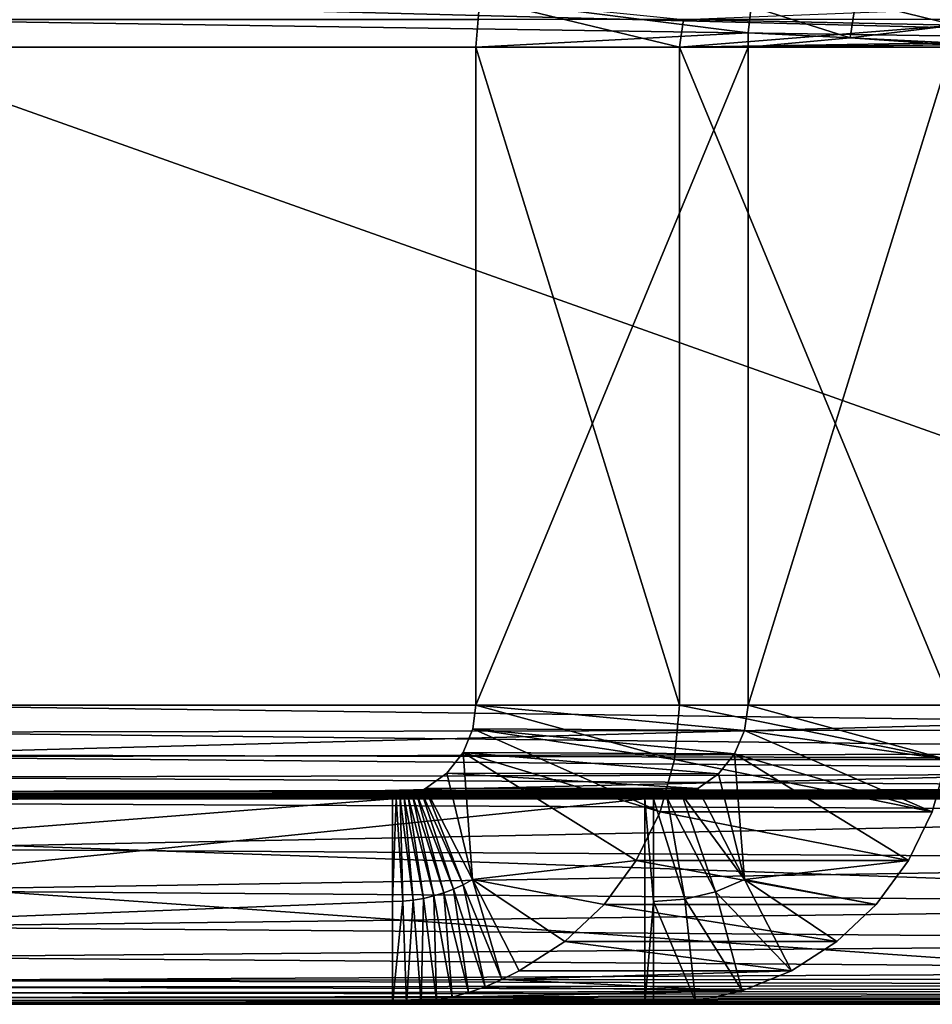
# Model space of a CAD drawing. Units: feet. Extents: x -15.9 to 15.9, y -7.8 to 2.4.
# Drawn here: x -10.1 to -9.8, y -2.4 to -2.1 of the extents above; entities that cross this region are included whole.
import ezdxf

# ---------------------------------------------------------------- set-up
doc = ezdxf.new("R2010")
doc.units = ezdxf.units.FT
doc.header["$MEASUREMENT"] = 0
doc.layers.get('0').update_dxf_attribs({"color": 255})
doc.layers.add('AFUWA-3-ARPM', color=4, linetype='Continuous')
doc.layers.add('AFUWA-P', color=2, linetype='Continuous')

# ---------------------------------------------------------------- blocks, each defined once
blk = doc.blocks.new('A$C3230635A')
at = {"linetype": 'Continuous', "lineweight": 0}
for p, q in [((-13.2009, 3.08964), (-13.2021, 3.07471)), ((-13.2009, 3.08964), (-13.2021, 3.07471)), ((-13.11779, 3.07916), (-13.11696, 3.0873)), ((-13.11696, 3.0873), (-13.11779, 3.07916)), ((-13.39639, 3.08323), (-13.20141, 3.08323)), ((-13.11779, 3.07916), (-13.11788, 3.07471)), ((-13.11788, 3.07471), (-13.11779, 3.07916)), ((-13.0863, 3.07764), (-13.11779, 3.07916)), ((-13.0863, 3.07764), (-13.11779, 3.07916)), ((-13.05382, 3.08155), (-13.0863, 3.07764)), ((-13.05482, 3.07611), (-13.0863, 3.07764)), ((-13.0863, 3.07764), (-13.05482, 3.07611)), ((-13.39639, 3.07471), (-13.2021, 3.07471)), ((-13.39639, 3.07471), (-13.2021, 3.07471)), ((-13.2021, 3.07471), (-13.11788, 3.07471)), ((-13.2021, 2.87121), (-13.2021, 3.07471)), ((-13.2021, 2.87121), (-13.2021, 3.07471)), ((-13.11788, 3.07471), (-13.2021, 3.07471)), ((-13.11788, 3.07471), (-13.05486, 3.07471)), ((-13.11788, 3.07471), (-13.11788, 2.87121)), ((-13.11788, 2.87121), (-13.11788, 3.07471)), ((-13.05486, 3.07471), (-13.11788, 3.07471)), ((-13.39639, 2.87121), (-13.2021, 2.87121)), ((-13.2021, 2.87121), (-13.39639, 2.87121)), ((-13.20303, 2.86391), (-13.2021, 2.87121)), ((-13.2021, 2.87121), (-13.20303, 2.86391)), ((-13.2021, 2.87121), (-13.11788, 2.87121)), ((-13.2021, 2.87121), (-13.11788, 2.87121)), ((-13.11788, 2.87121), (-13.11895, 2.86338)), ((-13.11895, 2.86338), (-13.11788, 2.87121)), ((-13.05486, 2.87121), (-13.11788, 2.87121)), ((-13.05486, 2.87121), (-13.11788, 2.87121)), ((-13.20303, 2.86391), (-13.20602, 2.8566)), ((-13.20303, 2.86391), (-13.20602, 2.8566)), ((-13.11895, 2.86338), (-13.20303, 2.86391)), ((-13.12208, 2.85613), (-13.11895, 2.86338)), ((-13.11895, 2.86338), (-13.12208, 2.85613)), ((-13.21106, 2.85018), (-13.20602, 2.8566)), ((-13.20602, 2.8566), (-13.21106, 2.85018)), ((-13.12208, 2.85613), (-13.20602, 2.8566)), ((-13.39639, 2.85583), (-13.20699, 2.85537)), ((-13.12703, 2.85001), (-13.12208, 2.85613)), ((-13.12208, 2.85613), (-13.12703, 2.85001)), ((-13.06088, 2.83826), (-13.05638, 2.85443)), ((-13.05638, 2.85443), (-13.06088, 2.83826)), ((-13.21766, 2.84545), (-13.21106, 2.85018)), ((-13.21106, 2.85018), (-13.21766, 2.84545)), ((-13.21106, 2.85018), (-13.12703, 2.85001)), ((-13.12703, 2.85001), (-13.13344, 2.84545)), ((-13.13344, 2.84545), (-13.12703, 2.85001)), ((-13.22041, 2.84394), (-13.21905, 2.84464)), ((-13.22041, 2.84394), (-13.21905, 2.84464)), ((-13.21766, 2.84545), (-13.21905, 2.84464)), ((-13.21905, 2.84464), (-13.21766, 2.84545)), ((-13.21766, 2.84545), (-13.13344, 2.84545)), ((-13.13836, 2.84354), (-13.13344, 2.84545)), ((-13.13836, 2.84354), (-13.13344, 2.84545)), ((-13.11896, 2.81725), (-13.13344, 2.84545)), ((-13.11896, 2.81725), (-13.13344, 2.84545)), ((-13.14984, 2.84221), (-13.76746, 2.84221)), ((-13.14984, 2.84221), (-13.76746, 2.84221)), ((-13.22786, 2.84221), (-13.22787, 2.84221)), ((-13.22786, 2.84221), (-13.22787, 2.84221)), ((-13.22666, 2.84221), (-13.22551, 2.84232)), ((-13.22666, 2.84221), (-13.22551, 2.84232)), ((-13.22551, 2.84232), (-13.22429, 2.84255)), ((-13.22429, 2.84255), (-13.22551, 2.84232)), ((-13.22429, 2.84255), (-13.22303, 2.8429)), ((-13.22303, 2.8429), (-13.22429, 2.84255)), ((-13.22174, 2.84336), (-13.22303, 2.8429)), ((-13.22174, 2.84336), (-13.22303, 2.8429)), ((-13.22041, 2.84394), (-13.22174, 2.84336)), ((-13.22041, 2.84394), (-13.22174, 2.84336)), ((-13.14984, 2.84221), (-13.1471, 2.84221)), ((-13.14984, 2.84221), (-13.14984, 2.77871)), ((-13.14984, 2.84221), (-13.1471, 2.84221)), ((-13.14984, 2.77871), (-13.14984, 2.84221)), ((-13.14292, 2.84246), (-13.1471, 2.84221)), ((-13.14292, 2.84246), (-13.1471, 2.84221)), ((-13.1471, 2.81046), (-13.1471, 2.84221)), ((-13.1374, 2.81123), (-13.1471, 2.84221)), ((-13.1471, 2.81046), (-13.1471, 2.84221)), ((-13.14292, 2.84246), (-13.13836, 2.84354)), ((-13.14292, 2.84246), (-13.13836, 2.84354)), ((-13.14292, 2.84246), (-13.1374, 2.81123)), ((-13.14292, 2.84246), (-13.12795, 2.81352)), ((-13.13836, 2.84354), (-13.11896, 2.81725)), ((-13.12795, 2.81352), (-13.13836, 2.84354)), ((-13.06088, 2.83826), (-13.06824, 2.82312)), ((-13.06824, 2.82312), (-13.06088, 2.83826)), ((-13.06824, 2.82312), (-13.0782, 2.80958)), ((-13.06824, 2.82312), (-13.0782, 2.80958)), ((-13.06748, 2.82468), (-12.82339, 2.82312)), ((-13.11896, 2.81725), (-13.10449, 2.78905)), ((-13.10449, 2.78905), (-13.11896, 2.81725)), ((-13.07679, 2.8115), (-12.82339, 2.80958)), ((-13.1471, 2.81046), (-13.1471, 2.77871)), ((-13.1471, 2.81046), (-13.1471, 2.77871)), ((-13.0782, 2.80958), (-13.09039, 2.79813)), ((-13.0782, 2.80958), (-13.09039, 2.79813)), ((-13.09039, 2.79813), (-13.10449, 2.78905)), ((-13.10449, 2.78905), (-13.09039, 2.79813)), ((-13.10449, 2.78905), (-13.11973, 2.78283)), ((-13.11973, 2.78283), (-13.10449, 2.78905)), ((-13.13412, 2.77962), (-13.11973, 2.78283)), ((-13.13412, 2.77962), (-13.11973, 2.78283)), ((-13.14984, 2.77871), (-13.76746, 2.77871)), ((-13.76746, 2.77871), (-13.14984, 2.77871)), ((-13.14984, 2.77871), (-13.1471, 2.77871)), ((-13.14984, 2.77871), (-13.1471, 2.77871)), ((-13.13412, 2.77962), (-13.1471, 2.77871)), ((-13.13412, 2.77962), (-13.1471, 2.77871)), ((-13.1471, 2.77871), (-12.85448, 2.77871)), ((-13.1471, 2.77871), (-12.85448, 2.77871))]:
    blk.add_line(p, q, dxfattribs=at)

msp = doc.modelspace()

# ---------------------------------------------------------------- linework, layer by layer
at = {"layer": 'AFUWA-3-ARPM'}
for points in [[(-9.59741, -2.12158, 17.16446), (-10.17041, -2.12158, 17.16446), (-10.17041, -2.10666, 17.16567)], [(-10.17041, -2.10666, 17.16567), (-9.59741, -2.10666, 17.16567), (-9.59741, -2.12158, 17.16446)], [(-9.97492, -2.10666, 19.32735), (-9.9131, -2.12158, 19.31976), (-9.97612, -2.12158, 19.32749)], [(-9.89182, -2.11713, 20.0135), (-9.97492, -2.10666, 19.32735), (-9.97612, -2.12158, 19.32749)], [(-9.97492, -2.10666, 19.32735), (-9.91183, -2.11306, 19.3196), (-9.9131, -2.12158, 19.31976)], [(-9.89182, -2.11713, 20.0135), (-9.89099, -2.109, 20.0139), (-9.97492, -2.10666, 19.32735)], [(-9.86032, -2.11866, 20.00951), (-9.85851, -2.10723, 20.01072), (-9.89099, -2.109, 20.0139)], [(-9.86032, -2.11866, 20.00951), (-9.82785, -2.11475, 20.00696), (-9.85851, -2.10723, 20.01072)], [(-9.82589, -2.10961, 20.00815), (-9.85851, -2.10723, 20.01072), (-9.82785, -2.11475, 20.00696)], [(-9.91183, -2.11306, 19.3196), (-9.82589, -2.10961, 20.00815), (-9.82785, -2.11475, 20.00696)], [(-9.86032, -2.11866, 20.00951), (-9.89099, -2.109, 20.0139), (-9.89182, -2.11713, 20.0135)], [(-10.17041, -2.11306, 17.22923), (-10.17041, -2.12158, 17.22795), (-9.59741, -2.12158, 17.22795)], [(-9.59741, -2.12158, 17.22795), (-9.59741, -2.11306, 17.22923), (-10.17041, -2.11306, 17.22923)], [(-9.9131, -2.12158, 19.31976), (-9.91183, -2.11306, 19.3196), (-9.82785, -2.11475, 20.00696)], [(-9.82885, -2.12019, 20.00565), (-9.9131, -2.12158, 19.31976), (-9.82785, -2.11475, 20.00696)], [(-9.82885, -2.12019, 20.00565), (-9.82785, -2.11475, 20.00696), (-9.86032, -2.11866, 20.00951)], [(-9.97612, -2.12158, 19.32749), (-9.89191, -2.12158, 20.01339), (-9.89182, -2.11713, 20.0135)], [(-9.89191, -2.12158, 20.01339), (-9.86032, -2.11866, 20.00951), (-9.89182, -2.11713, 20.0135)], [(-9.86032, -2.11866, 20.00951), (-9.89191, -2.12158, 20.01339), (-9.82887, -2.12089, 20.00565)], [(-9.86032, -2.11866, 20.00951), (-9.82887, -2.12089, 20.00565), (-9.82885, -2.12019, 20.00565)], [(-9.59741, -2.32508, 17.16446), (-10.17041, -2.32508, 17.16446), (-10.17041, -2.12158, 17.16446)], [(-9.59741, -2.32508, 17.16446), (-10.17041, -2.12158, 17.16446), (-9.59741, -2.12158, 17.16446)], [(-10.17041, -2.12158, 17.22795), (-10.17041, -2.32508, 17.22795), (-9.59741, -2.32508, 17.22795)], [(-9.59741, -2.32508, 17.22795), (-9.59741, -2.12158, 17.22795), (-10.17041, -2.12158, 17.22795)], [(-9.89191, -2.12158, 20.01339), (-9.97612, -2.32508, 19.32749), (-9.89191, -2.32508, 20.01339)], [(-9.89191, -2.12158, 20.01339), (-9.97612, -2.12158, 19.32749), (-9.97612, -2.32508, 19.32749)], [(-9.9131, -2.32508, 19.31976), (-9.97612, -2.32508, 19.32749), (-9.97612, -2.12158, 19.32749)], [(-9.97612, -2.12158, 19.32749), (-9.9131, -2.12158, 19.31976), (-9.9131, -2.32508, 19.31976)], [(-9.9131, -2.12158, 19.31976), (-9.82885, -2.12019, 20.00565), (-9.82887, -2.12089, 20.00565)], [(-9.9131, -2.12158, 19.31976), (-9.82887, -2.12089, 20.00565), (-9.82888, -2.12158, 20.00565)], [(-9.9131, -2.12158, 19.31976), (-9.82888, -2.32508, 20.00565), (-9.9131, -2.32508, 19.31976)], [(-9.9131, -2.12158, 19.31976), (-9.82888, -2.12158, 20.00565), (-9.82888, -2.32508, 20.00565)], [(-9.82887, -2.12089, 20.00565), (-9.89191, -2.12158, 20.01339), (-9.82888, -2.12158, 20.00565)], [(-9.82888, -2.12158, 20.00565), (-9.89191, -2.32508, 20.01339), (-9.82888, -2.32508, 20.00565)], [(-9.82888, -2.12158, 20.00565), (-9.89191, -2.12158, 20.01339), (-9.89191, -2.32508, 20.01339)], [(-9.59741, -2.32508, 17.22795), (-10.17041, -2.34046, 17.22667), (-9.59741, -2.34187, 17.22642)], [(-10.17041, -2.32508, 17.22795), (-10.17041, -2.34046, 17.22667), (-9.59741, -2.32508, 17.22795)], [(-9.59741, -2.33239, 17.16352), (-10.17041, -2.32508, 17.16446), (-9.59741, -2.32508, 17.16446)], [(-10.17041, -2.32508, 17.16446), (-9.59741, -2.33239, 17.16352), (-10.17041, -2.33344, 17.16323)], [(-9.97612, -2.32508, 19.32749), (-9.91462, -2.34187, 19.31994), (-9.97705, -2.33239, 19.32761)], [(-9.89297, -2.33291, 20.01352), (-9.97612, -2.32508, 19.32749), (-9.97705, -2.33239, 19.32761)], [(-9.91462, -2.34187, 19.31994), (-9.97612, -2.32508, 19.32749), (-9.9131, -2.32508, 19.31976)], [(-9.97612, -2.32508, 19.32749), (-9.89297, -2.33291, 20.01352), (-9.89191, -2.32508, 20.01339)], [(-9.9131, -2.32508, 19.31976), (-9.8304, -2.34187, 20.00584), (-9.91462, -2.34187, 19.31994)], [(-9.82888, -2.32508, 20.00565), (-9.8304, -2.34187, 20.00584), (-9.9131, -2.32508, 19.31976)], [(-9.89297, -2.33291, 20.01352), (-9.8304, -2.34187, 20.00584), (-9.89191, -2.32508, 20.01339)], [(-9.8304, -2.34187, 20.00584), (-9.82888, -2.32508, 20.00565), (-9.89191, -2.32508, 20.01339)], [(-9.59741, -2.33239, 17.16352), (-9.59741, -2.33969, 17.16051), (-10.17041, -2.33344, 17.16323)], [(-9.97705, -2.33239, 19.32761), (-9.91912, -2.35804, 19.32049), (-9.98004, -2.33969, 19.32797)], [(-9.98004, -2.33969, 19.32797), (-9.8961, -2.34016, 20.0139), (-9.97705, -2.33239, 19.32761)], [(-9.91912, -2.35804, 19.32049), (-9.97705, -2.33239, 19.32761), (-9.91462, -2.34187, 19.31994)], [(-9.89297, -2.33291, 20.01352), (-9.97705, -2.33239, 19.32761), (-9.8961, -2.34016, 20.0139)], [(-10.17041, -2.33344, 17.16323), (-9.59741, -2.33969, 17.16051), (-10.17041, -2.34109, 17.15964)], [(-9.89297, -2.33291, 20.01352), (-9.8961, -2.34016, 20.0139), (-9.8349, -2.35804, 20.00639)], [(-9.8349, -2.35804, 20.00639), (-9.8304, -2.34187, 20.00584), (-9.89297, -2.33291, 20.01352)], [(-9.59741, -2.33969, 17.16051), (-9.59741, -2.34611, 17.15543), (-10.17041, -2.34109, 17.15964)], [(-10.17041, -2.3554, 17.22285), (-9.59741, -2.34187, 17.22642), (-10.17041, -2.34046, 17.22667)], [(-10.17041, -2.34109, 17.15964), (-9.59741, -2.34611, 17.15543), (-10.17041, -2.34738, 17.154)], [(-10.17041, -2.3554, 17.22285), (-9.59741, -2.35804, 17.22189), (-9.59741, -2.34187, 17.22642)], [(-9.9772, -2.37904, 19.32763), (-9.98508, -2.34611, 19.32859), (-9.98004, -2.33969, 19.32797)], [(-9.90105, -2.34629, 20.01451), (-9.98004, -2.33969, 19.32797), (-9.98508, -2.34611, 19.32859)], [(-9.98004, -2.33969, 19.32797), (-9.91912, -2.35804, 19.32049), (-9.92648, -2.37317, 19.3214)], [(-9.98004, -2.33969, 19.32797), (-9.92648, -2.37317, 19.3214), (-9.9772, -2.37904, 19.32763)], [(-9.90105, -2.34629, 20.01451), (-9.8961, -2.34016, 20.0139), (-9.98004, -2.33969, 19.32797)], [(-9.8349, -2.35804, 20.00639), (-9.91912, -2.35804, 19.32049), (-9.91462, -2.34187, 19.31994)], [(-9.8349, -2.35804, 20.00639), (-9.91462, -2.34187, 19.31994), (-9.8304, -2.34187, 20.00584)], [(-9.90105, -2.34629, 20.01451), (-9.89299, -2.37904, 20.01352), (-9.8961, -2.34016, 20.0139)], [(-9.8349, -2.35804, 20.00639), (-9.8961, -2.34016, 20.0139), (-9.84226, -2.37317, 20.00729)], [(-9.8961, -2.34016, 20.0139), (-9.89299, -2.37904, 20.01352), (-9.84226, -2.37317, 20.00729)], [(-9.59741, -2.34611, 17.15543), (-9.59741, -2.35084, 17.14878), (-10.17041, -2.34738, 17.154)], [(-9.59741, -2.35084, 17.14878), (-10.17041, -2.35177, 17.1468), (-10.17041, -2.34738, 17.154)], [(-9.98508, -2.34611, 19.32859), (-9.9772, -2.37904, 19.32763), (-9.99168, -2.35084, 19.3294)], [(-9.90746, -2.35084, 20.0153), (-9.98508, -2.34611, 19.32859), (-9.99168, -2.35084, 19.3294)], [(-9.98508, -2.34611, 19.32859), (-9.90746, -2.35084, 20.0153), (-9.90105, -2.34629, 20.01451)], [(-9.90746, -2.35084, 20.0153), (-9.89299, -2.37904, 20.01352), (-9.90105, -2.34629, 20.01451)], [(-10.17041, -2.35177, 17.1468), (-9.59741, -2.35084, 17.14878), (-9.6014, -2.35157, 17.14714)], [(-9.99168, -2.35084, 19.3294), (-9.98007, -2.38061, 19.3311), (-9.99307, -2.35166, 19.33317)], [(-9.99168, -2.35084, 19.3294), (-9.99307, -2.35166, 19.33317), (-9.90746, -2.35084, 20.0153)], [(-9.99307, -2.35166, 19.33317), (-9.91239, -2.35276, 20.01457), (-9.90746, -2.35084, 20.0153)], [(-9.9772, -2.37904, 19.32763), (-9.98007, -2.38061, 19.3311), (-9.99168, -2.35084, 19.3294)], [(-9.91239, -2.35276, 20.01457), (-9.89299, -2.37904, 20.01352), (-9.90746, -2.35084, 20.0153)], [(-9.62253, -2.35401, 17.13814), (-10.19363, -2.35407, 17.13693), (-10.19014, -2.35396, 17.13846)], [(-10.19363, -2.35407, 17.13693), (-9.62253, -2.35401, 17.13814), (-9.62558, -2.35409, 17.13678)], [(-10.19014, -2.35396, 17.13846), (-10.1865, -2.35373, 17.14003), (-9.61934, -2.35384, 17.13954)], [(-10.19014, -2.35396, 17.13846), (-9.61934, -2.35384, 17.13954), (-9.62253, -2.35401, 17.13814)], [(-10.1865, -2.35373, 17.14003), (-10.18271, -2.3534, 17.14165), (-9.61602, -2.35357, 17.14098)], [(-10.1865, -2.35373, 17.14003), (-9.61602, -2.35357, 17.14098), (-9.61934, -2.35384, 17.13954)], [(-10.18271, -2.3534, 17.14165), (-10.17876, -2.35297, 17.14332), (-9.61257, -2.35321, 17.14246)], [(-9.61602, -2.35357, 17.14098), (-10.18271, -2.3534, 17.14165), (-9.61257, -2.35321, 17.14246)], [(-10.17466, -2.35242, 17.14503), (-9.60898, -2.35276, 17.14398), (-10.17876, -2.35297, 17.14332)], [(-10.17876, -2.35297, 17.14332), (-9.60898, -2.35276, 17.14398), (-9.61257, -2.35321, 17.14246)], [(-9.60526, -2.35221, 17.14554), (-10.17466, -2.35242, 17.14503), (-10.17041, -2.35177, 17.1468)], [(-10.17466, -2.35242, 17.14503), (-9.60526, -2.35221, 17.14554), (-9.60898, -2.35276, 17.14398)], [(-9.6014, -2.35157, 17.14714), (-9.60526, -2.35221, 17.14554), (-10.17041, -2.35177, 17.1468)], [(-10.00073, -2.35409, 19.35283), (-9.91694, -2.35384, 20.01393), (-9.99954, -2.35398, 19.3499)], [(-9.91694, -2.35384, 20.01393), (-10.00073, -2.35409, 19.35283), (-9.92112, -2.35408, 20.01339)], [(-9.99867, -2.38573, 19.3521), (-10.00073, -2.35409, 19.35283), (-9.99954, -2.35398, 19.3499)], [(-9.99546, -2.3854, 19.34858), (-9.99954, -2.35398, 19.3499), (-9.99831, -2.35375, 19.34683)], [(-9.99831, -2.35375, 19.34683), (-9.99954, -2.35398, 19.3499), (-9.91694, -2.35384, 20.01393)], [(-9.99954, -2.35398, 19.3499), (-9.99546, -2.3854, 19.34858), (-9.99867, -2.38573, 19.3521)], [(-9.99228, -2.38486, 19.34507), (-9.99831, -2.35375, 19.34683), (-9.99705, -2.3534, 19.34363)], [(-9.99705, -2.3534, 19.34363), (-9.99831, -2.35375, 19.34683), (-9.91694, -2.35384, 20.01393)], [(-9.99831, -2.35375, 19.34683), (-9.99228, -2.38486, 19.34507), (-9.99546, -2.3854, 19.34858)], [(-9.91239, -2.35276, 20.01457), (-9.99705, -2.3534, 19.34363), (-9.91694, -2.35384, 20.01393)], [(-9.99705, -2.3534, 19.34363), (-9.91239, -2.35276, 20.01457), (-9.99576, -2.35294, 19.34028)], [(-9.98914, -2.38411, 19.34157), (-9.99705, -2.3534, 19.34363), (-9.99576, -2.35294, 19.34028)], [(-9.99705, -2.3534, 19.34363), (-9.98914, -2.38411, 19.34157), (-9.99228, -2.38486, 19.34507)], [(-9.98605, -2.38315, 19.33807), (-9.99576, -2.35294, 19.34028), (-9.99443, -2.35236, 19.3368)], [(-9.99443, -2.35236, 19.3368), (-9.99576, -2.35294, 19.34028), (-9.91239, -2.35276, 20.01457)], [(-9.99576, -2.35294, 19.34028), (-9.98605, -2.38315, 19.33807), (-9.98914, -2.38411, 19.34157)], [(-9.99443, -2.35236, 19.3368), (-9.99307, -2.35166, 19.33317), (-9.98303, -2.38198, 19.33458)], [(-9.91239, -2.35276, 20.01457), (-9.99307, -2.35166, 19.33317), (-9.99443, -2.35236, 19.3368)], [(-9.99443, -2.35236, 19.3368), (-9.98303, -2.38198, 19.33458), (-9.98605, -2.38315, 19.33807)], [(-9.99307, -2.35166, 19.33317), (-9.98007, -2.38061, 19.3311), (-9.98303, -2.38198, 19.33458)], [(-9.91142, -2.38506, 20.01339), (-9.91694, -2.35384, 20.01393), (-9.92112, -2.35408, 20.01339)], [(-9.91694, -2.35384, 20.01393), (-9.90197, -2.38278, 20.01343), (-9.91239, -2.35276, 20.01457)], [(-9.91694, -2.35384, 20.01393), (-9.91142, -2.38506, 20.01339), (-9.90197, -2.38278, 20.01343)], [(-9.91239, -2.35276, 20.01457), (-9.90197, -2.38278, 20.01343), (-9.89299, -2.37904, 20.01352)], [(-10.00189, -2.35408, 19.35561), (-10.81212, -2.41759, 20.23985), (-10.81212, -2.35409, 20.23985)], [(-10.81212, -2.41759, 20.23985), (-10.00189, -2.35408, 19.35561), (-10.00189, -2.38584, 19.35561)], [(-10.00189, -2.35408, 19.35561), (-10.81212, -2.35409, 20.23985), (-10.25574, -2.35409, 19.82191)], [(-10.54148, -2.41759, 20.52449), (-9.92386, -2.41758, 20.01339), (-9.92386, -2.35408, 20.01339)], [(-10.54148, -2.41759, 20.52449), (-9.92386, -2.35408, 20.01339), (-10.54148, -2.35409, 20.52449)], [(-10.54148, -2.35409, 20.52449), (-9.92386, -2.35408, 20.01339), (-10.16141, -2.35408, 19.9798)], [(-9.6285, -2.38583, 17.13545), (-10.5327, -2.35409, 16.29189), (-9.6285, -2.35408, 17.13545)], [(-10.5327, -2.35409, 16.29189), (-10.11249, -2.35408, 16.84979), (-9.6285, -2.35408, 17.13545)], [(-10.5327, -2.35409, 16.29189), (-10.12749, -2.35408, 16.83989), (-10.11249, -2.35408, 16.84979)], [(-9.6285, -2.38583, 17.13545), (-9.6285, -2.41758, 17.13545), (-10.5327, -2.35409, 16.29189)], [(-9.6285, -2.41758, 17.13545), (-10.5327, -2.41759, 16.29189), (-10.5327, -2.35409, 16.29189)], [(-10.00189, -2.35408, 19.35561), (-10.25574, -2.35409, 19.82191), (-10.24397, -2.35409, 19.80844)], [(-10.00189, -2.35408, 19.35561), (-10.24397, -2.35409, 19.80844), (-10.22997, -2.35408, 19.79727)], [(-10.22997, -2.35408, 19.79727), (-10.21414, -2.35408, 19.78875), (-10.00189, -2.35408, 19.35561)], [(-10.00189, -2.35408, 19.35561), (-10.21414, -2.35408, 19.78875), (-10.19712, -2.35408, 19.78322)], [(-10.19712, -2.35408, 19.78322), (-10.17937, -2.35408, 19.78081), (-10.00189, -2.35408, 19.35561)], [(-9.62558, -2.35409, 17.13678), (-10.19696, -2.35408, 17.13545), (-10.19363, -2.35407, 17.13693)], [(-10.19696, -2.35408, 17.13545), (-10.11249, -2.35408, 17.00612), (-10.12749, -2.35408, 17.01602)], [(-10.19696, -2.35408, 17.13545), (-9.6285, -2.35408, 17.13545), (-10.11249, -2.35408, 17.00612)], [(-10.19696, -2.35408, 17.13545), (-9.62558, -2.35409, 17.13678), (-9.6285, -2.35408, 17.13545)], [(-10.00189, -2.35408, 19.35561), (-10.17937, -2.35408, 19.78081), (-10.16141, -2.35408, 19.78162)], [(-10.17041, -2.3554, 17.22285), (-10.17041, -2.36952, 17.21658), (-9.59741, -2.35804, 17.22189)], [(-10.16141, -2.35408, 19.78162), (-10.14397, -2.35408, 19.7856), (-10.00189, -2.35408, 19.35561)], [(-9.92386, -2.35408, 20.01339), (-10.14397, -2.35408, 19.97582), (-10.16141, -2.35408, 19.9798)], [(-10.00189, -2.35408, 19.35561), (-10.14397, -2.35408, 19.7856), (-10.12749, -2.35408, 19.79264)], [(-10.12749, -2.35408, 19.96878), (-10.14397, -2.35408, 19.97582), (-9.92386, -2.35408, 20.01339)], [(-10.12749, -2.35408, 19.79264), (-10.11249, -2.35408, 19.80254), (-10.00189, -2.35408, 19.35561)], [(-9.92386, -2.35408, 20.01339), (-10.11249, -2.35408, 19.95888), (-10.12749, -2.35408, 19.96878)], [(-10.00189, -2.35408, 19.35561), (-10.11249, -2.35408, 19.80254), (-10.09956, -2.35408, 19.8149)], [(-10.09956, -2.35408, 19.94652), (-10.11249, -2.35408, 19.95888), (-9.92386, -2.35408, 20.01339)], [(-9.6285, -2.35408, 17.13545), (-10.11249, -2.35408, 16.84979), (-10.09956, -2.35408, 16.86215)], [(-10.09956, -2.35408, 16.99376), (-10.11249, -2.35408, 17.00612), (-9.6285, -2.35408, 17.13545)], [(-10.09956, -2.35408, 19.8149), (-10.08902, -2.35408, 19.82941), (-10.00189, -2.35408, 19.35561)], [(-9.92386, -2.35408, 20.01339), (-10.08902, -2.35408, 19.93201), (-10.09956, -2.35408, 19.94652)], [(-10.09956, -2.35408, 16.86215), (-10.08902, -2.35408, 16.87666), (-9.6285, -2.35408, 17.13545)], [(-9.6285, -2.35408, 17.13545), (-10.08902, -2.35408, 16.97925), (-10.09956, -2.35408, 16.99376)], [(-10.00189, -2.35408, 19.35561), (-10.08902, -2.35408, 19.82941), (-10.08123, -2.35408, 19.8456)], [(-10.08123, -2.35408, 19.91582), (-10.08902, -2.35408, 19.93201), (-9.92386, -2.35408, 20.01339)], [(-9.6285, -2.35408, 17.13545), (-10.08902, -2.35408, 16.87666), (-10.08123, -2.35408, 16.89284)], [(-10.08123, -2.35408, 16.96307), (-10.08902, -2.35408, 16.97925), (-9.6285, -2.35408, 17.13545)], [(-10.00189, -2.35408, 19.35561), (-10.08123, -2.35408, 19.8456), (-9.92112, -2.35408, 20.01339)], [(-10.07647, -2.35408, 19.86283), (-9.92112, -2.35408, 20.01339), (-10.08123, -2.35408, 19.8456)], [(-9.92386, -2.35408, 20.01339), (-10.07647, -2.35408, 19.89859), (-10.08123, -2.35408, 19.91582)], [(-10.08123, -2.35408, 16.89284), (-10.07647, -2.35408, 16.91008), (-9.6285, -2.35408, 17.13545)], [(-9.6285, -2.35408, 17.13545), (-10.07647, -2.35408, 16.94583), (-10.08123, -2.35408, 16.96307)], [(-10.07486, -2.35408, 19.88071), (-9.92386, -2.35408, 20.01339), (-10.07647, -2.35408, 19.86283)], [(-10.07647, -2.35408, 19.86283), (-9.92386, -2.35408, 20.01339), (-9.92112, -2.35408, 20.01339)], [(-10.07486, -2.35408, 19.88071), (-10.07647, -2.35408, 19.89859), (-9.92386, -2.35408, 20.01339)], [(-9.6285, -2.35408, 17.13545), (-10.07647, -2.35408, 16.91008), (-10.07486, -2.35408, 16.92795)], [(-10.07486, -2.35408, 16.92795), (-10.07647, -2.35408, 16.94583), (-9.6285, -2.35408, 17.13545)], [(-10.00073, -2.35409, 19.35283), (-10.00189, -2.38584, 19.35561), (-10.00189, -2.35408, 19.35561)], [(-9.92112, -2.35408, 20.01339), (-10.00073, -2.35409, 19.35283), (-10.00189, -2.35408, 19.35561)], [(-9.99867, -2.38573, 19.3521), (-10.00189, -2.38584, 19.35561), (-10.00073, -2.35409, 19.35283)], [(-9.92386, -2.35408, 20.01339), (-9.92112, -2.38584, 20.01339), (-9.92112, -2.35408, 20.01339)], [(-9.92386, -2.41758, 20.01339), (-9.92112, -2.38584, 20.01339), (-9.92386, -2.35408, 20.01339)], [(-9.92112, -2.38584, 20.01339), (-9.91142, -2.38506, 20.01339), (-9.92112, -2.35408, 20.01339)], [(-9.59741, -2.37317, 17.21447), (-9.59741, -2.35804, 17.22189), (-10.17041, -2.36952, 17.21658)], [(-9.91912, -2.35804, 19.32049), (-9.84226, -2.37317, 20.00729), (-9.92648, -2.37317, 19.3214)], [(-9.8349, -2.35804, 20.00639), (-9.84226, -2.37317, 20.00729), (-9.91912, -2.35804, 19.32049)], [(-10.17041, -2.36952, 17.21658), (-10.17041, -2.38237, 17.20808), (-9.59741, -2.37317, 17.21447)], [(-10.17041, -2.38237, 17.20808), (-9.59741, -2.38672, 17.20443), (-9.59741, -2.37317, 17.21447)], [(-9.92648, -2.37317, 19.3214), (-9.93644, -2.38672, 19.32262), (-9.9772, -2.37904, 19.32763)], [(-9.92648, -2.37317, 19.3214), (-9.85223, -2.38672, 20.00852), (-9.93644, -2.38672, 19.32262)], [(-9.84226, -2.37317, 20.00729), (-9.85223, -2.38672, 20.00852), (-9.92648, -2.37317, 19.3214)], [(-9.84226, -2.37317, 20.00729), (-9.89299, -2.37904, 20.01352), (-9.85223, -2.38672, 20.00852)], [(-9.98303, -2.38198, 19.33458), (-9.98007, -2.38061, 19.3311), (-9.97327, -2.41219, 19.3342)], [(-9.96805, -2.40993, 19.3301), (-9.98007, -2.38061, 19.3311), (-9.9772, -2.37904, 19.32763)], [(-9.97327, -2.41219, 19.3342), (-9.98007, -2.38061, 19.3311), (-9.96805, -2.40993, 19.3301)], [(-9.96805, -2.40993, 19.3301), (-9.9772, -2.37904, 19.32763), (-9.96273, -2.40724, 19.32585)], [(-9.9772, -2.37904, 19.32763), (-9.93644, -2.38672, 19.32262), (-9.94863, -2.39817, 19.32412)], [(-9.96273, -2.40724, 19.32585), (-9.9772, -2.37904, 19.32763), (-9.94863, -2.39817, 19.32412)], [(-9.87851, -2.40724, 20.01174), (-9.89299, -2.37904, 20.01352), (-9.90197, -2.38278, 20.01343)], [(-9.86441, -2.39817, 20.01001), (-9.89299, -2.37904, 20.01352), (-9.87851, -2.40724, 20.01174)], [(-9.86441, -2.39817, 20.01001), (-9.85223, -2.38672, 20.00852), (-9.89299, -2.37904, 20.01352)], [(-10.17041, -2.38237, 17.20808), (-10.17041, -2.39366, 17.19753), (-9.59741, -2.38672, 17.20443)], [(-9.99228, -2.38486, 19.34507), (-9.98914, -2.38411, 19.34157), (-9.98834, -2.4164, 19.34561)], [(-9.98914, -2.38411, 19.34157), (-9.98605, -2.38315, 19.33807), (-9.98347, -2.41536, 19.34196)], [(-9.98914, -2.38411, 19.34157), (-9.98347, -2.41536, 19.34196), (-9.98834, -2.4164, 19.34561)], [(-9.98605, -2.38315, 19.33807), (-9.98303, -2.38198, 19.33458), (-9.97841, -2.41399, 19.33815)], [(-9.97841, -2.41399, 19.33815), (-9.98347, -2.41536, 19.34196), (-9.98605, -2.38315, 19.33807)], [(-9.98303, -2.38198, 19.33458), (-9.97327, -2.41219, 19.3342), (-9.97841, -2.41399, 19.33815)], [(-9.89376, -2.41347, 20.01228), (-9.90197, -2.38278, 20.01343), (-9.91142, -2.38506, 20.01339)], [(-9.90197, -2.38278, 20.01343), (-9.89376, -2.41347, 20.01228), (-9.87851, -2.40724, 20.01174)], [(-10.00189, -2.38584, 19.35561), (-10.00189, -2.41758, 19.35561), (-10.81212, -2.41759, 20.23985)], [(-9.59741, -2.38672, 17.20443), (-10.17041, -2.39366, 17.19753), (-9.59741, -2.39817, 17.19216)], [(-10.00189, -2.41758, 19.35561), (-10.00189, -2.38584, 19.35561), (-9.99867, -2.38573, 19.3521)], [(-10.00189, -2.41758, 19.35561), (-9.99867, -2.38573, 19.3521), (-9.99755, -2.41751, 19.35244)], [(-9.99755, -2.41751, 19.35244), (-9.99867, -2.38573, 19.3521), (-9.99546, -2.3854, 19.34858)], [(-9.99546, -2.3854, 19.34858), (-9.99303, -2.41712, 19.3491), (-9.99755, -2.41751, 19.35244)], [(-9.99228, -2.38486, 19.34507), (-9.99303, -2.41712, 19.3491), (-9.99546, -2.3854, 19.34858)], [(-9.99303, -2.41712, 19.3491), (-9.99228, -2.38486, 19.34507), (-9.98834, -2.4164, 19.34561)], [(-9.93644, -2.38672, 19.32262), (-9.86441, -2.39817, 20.01001), (-9.94863, -2.39817, 19.32412)], [(-9.93644, -2.38672, 19.32262), (-9.85223, -2.38672, 20.00852), (-9.86441, -2.39817, 20.01001)], [(-9.92386, -2.41758, 20.01339), (-9.92112, -2.41758, 20.01339), (-9.92112, -2.38584, 20.01339)], [(-9.90814, -2.41667, 20.01285), (-9.91142, -2.38506, 20.01339), (-9.92112, -2.38584, 20.01339)], [(-9.90814, -2.41667, 20.01285), (-9.92112, -2.38584, 20.01339), (-9.92112, -2.41758, 20.01339)], [(-9.89376, -2.41347, 20.01228), (-9.91142, -2.38506, 20.01339), (-9.90814, -2.41667, 20.01285)], [(-10.17041, -2.40302, 17.18528), (-9.59741, -2.39817, 17.19216), (-10.17041, -2.39366, 17.19753)], [(-9.59741, -2.39817, 17.19216), (-10.17041, -2.40302, 17.18528), (-9.59741, -2.40724, 17.17795)], [(-9.94863, -2.39817, 19.32412), (-9.87851, -2.40724, 20.01174), (-9.96273, -2.40724, 19.32585)], [(-9.94863, -2.39817, 19.32412), (-9.86441, -2.39817, 20.01001), (-9.87851, -2.40724, 20.01174)], [(-9.59741, -2.40724, 17.17795), (-10.17041, -2.40302, 17.18528), (-10.17041, -2.41022, 17.17163)], [(-10.17041, -2.41022, 17.17163), (-9.6014, -2.40965, 17.17279), (-9.59741, -2.40724, 17.17795)], [(-9.87851, -2.40724, 20.01174), (-9.89376, -2.41347, 20.01228), (-9.96805, -2.40993, 19.3301)], [(-9.87851, -2.40724, 20.01174), (-9.96805, -2.40993, 19.3301), (-9.96273, -2.40724, 19.32585)], [(-10.17041, -2.41022, 17.17163), (-10.17466, -2.41234, 17.16605), (-9.60526, -2.41173, 17.16772)], [(-9.60898, -2.41347, 17.16275), (-9.60526, -2.41173, 17.16772), (-10.17466, -2.41234, 17.16605)], [(-10.17041, -2.41022, 17.17163), (-9.60526, -2.41173, 17.16772), (-9.6014, -2.40965, 17.17279)], [(-9.97327, -2.41219, 19.3342), (-9.96805, -2.40993, 19.3301), (-9.89376, -2.41347, 20.01228)], [(-9.61257, -2.41479, 17.15781), (-10.17876, -2.41409, 17.1606), (-10.18271, -2.41546, 17.15527)], [(-10.18271, -2.41546, 17.15527), (-9.61602, -2.41586, 17.15303), (-9.61257, -2.41479, 17.15781)], [(-10.17876, -2.41409, 17.1606), (-9.60898, -2.41347, 17.16275), (-10.17466, -2.41234, 17.16605)], [(-9.60898, -2.41347, 17.16275), (-10.17876, -2.41409, 17.1606), (-9.61257, -2.41479, 17.15781)], [(-9.90814, -2.41667, 20.01285), (-9.98347, -2.41536, 19.34196), (-9.89376, -2.41347, 20.01228)], [(-9.98347, -2.41536, 19.34196), (-9.97841, -2.41399, 19.33815), (-9.89376, -2.41347, 20.01228)], [(-9.89376, -2.41347, 20.01228), (-9.97841, -2.41399, 19.33815), (-9.97327, -2.41219, 19.3342)], [(-10.00189, -2.41758, 19.35561), (-10.25574, -2.41759, 19.82191), (-10.81212, -2.41759, 20.23985)], [(-10.54148, -2.41759, 20.52449), (-10.16141, -2.41758, 19.9798), (-9.92386, -2.41758, 20.01339)], [(-10.5327, -2.41759, 16.29189), (-9.6285, -2.41758, 17.13545), (-10.11249, -2.41758, 16.84979)], [(-10.5327, -2.41759, 16.29189), (-10.11249, -2.41758, 16.84979), (-10.12749, -2.41758, 16.83989)], [(-10.24397, -2.41759, 19.80844), (-10.25574, -2.41759, 19.82191), (-10.00189, -2.41758, 19.35561)], [(-10.00189, -2.41758, 19.35561), (-10.22997, -2.41758, 19.79727), (-10.24397, -2.41759, 19.80844)], [(-10.22997, -2.41758, 19.79727), (-10.00189, -2.41758, 19.35561), (-10.21414, -2.41758, 19.78875)], [(-10.00189, -2.41758, 19.35561), (-10.19712, -2.41758, 19.78322), (-10.21414, -2.41758, 19.78875)], [(-10.19712, -2.41758, 19.78322), (-10.00189, -2.41758, 19.35561), (-10.17937, -2.41758, 19.78081)], [(-10.19363, -2.41749, 17.14013), (-10.19696, -2.41758, 17.13545), (-9.62558, -2.41754, 17.13962)], [(-10.19696, -2.41758, 17.13545), (-9.6285, -2.41758, 17.13545), (-9.62558, -2.41754, 17.13962)], [(-10.19696, -2.41758, 17.13545), (-10.12749, -2.41758, 17.01602), (-10.11249, -2.41758, 17.00612)], [(-10.19696, -2.41758, 17.13545), (-10.11249, -2.41758, 17.00612), (-9.6285, -2.41758, 17.13545)], [(-9.62253, -2.41723, 17.14393), (-10.19014, -2.4171, 17.14499), (-10.19363, -2.41749, 17.14013)], [(-9.62558, -2.41754, 17.13962), (-9.62253, -2.41723, 17.14393), (-10.19363, -2.41749, 17.14013)], [(-10.19014, -2.4171, 17.14499), (-9.61934, -2.41667, 17.14841), (-10.1865, -2.41645, 17.15005)], [(-10.19014, -2.4171, 17.14499), (-9.62253, -2.41723, 17.14393), (-9.61934, -2.41667, 17.14841)], [(-10.1865, -2.41645, 17.15005), (-9.61602, -2.41586, 17.15303), (-10.18271, -2.41546, 17.15527)], [(-9.61602, -2.41586, 17.15303), (-10.1865, -2.41645, 17.15005), (-9.61934, -2.41667, 17.14841)], [(-10.00189, -2.41758, 19.35561), (-10.16141, -2.41758, 19.78162), (-10.17937, -2.41758, 19.78081)], [(-10.16141, -2.41758, 19.78162), (-10.00189, -2.41758, 19.35561), (-10.14397, -2.41758, 19.7856)], [(-9.92386, -2.41758, 20.01339), (-10.16141, -2.41758, 19.9798), (-10.14397, -2.41758, 19.97582)], [(-10.00189, -2.41758, 19.35561), (-10.12749, -2.41758, 19.79264), (-10.14397, -2.41758, 19.7856)], [(-10.12749, -2.41758, 19.96878), (-9.92386, -2.41758, 20.01339), (-10.14397, -2.41758, 19.97582)], [(-10.12749, -2.41758, 19.79264), (-10.00189, -2.41758, 19.35561), (-10.11249, -2.41758, 19.80254)], [(-9.92386, -2.41758, 20.01339), (-10.12749, -2.41758, 19.96878), (-10.11249, -2.41758, 19.95888)], [(-10.00189, -2.41758, 19.35561), (-10.09956, -2.41758, 19.8149), (-10.11249, -2.41758, 19.80254)], [(-10.09956, -2.41758, 19.94652), (-9.92386, -2.41758, 20.01339), (-10.11249, -2.41758, 19.95888)], [(-9.6285, -2.41758, 17.13545), (-10.09956, -2.41758, 16.86215), (-10.11249, -2.41758, 16.84979)], [(-10.09956, -2.41758, 16.99376), (-9.6285, -2.41758, 17.13545), (-10.11249, -2.41758, 17.00612)], [(-10.09956, -2.41758, 19.8149), (-10.00189, -2.41758, 19.35561), (-10.08902, -2.41758, 19.82941)], [(-9.92386, -2.41758, 20.01339), (-10.09956, -2.41758, 19.94652), (-10.08902, -2.41758, 19.93201)], [(-10.09956, -2.41758, 16.86215), (-9.6285, -2.41758, 17.13545), (-10.08902, -2.41758, 16.87666)], [(-9.6285, -2.41758, 17.13545), (-10.09956, -2.41758, 16.99376), (-10.08902, -2.41758, 16.97925)], [(-10.00189, -2.41758, 19.35561), (-10.08123, -2.41758, 19.8456), (-10.08902, -2.41758, 19.82941)], [(-10.08123, -2.41758, 19.91582), (-9.92386, -2.41758, 20.01339), (-10.08902, -2.41758, 19.93201)], [(-9.6285, -2.41758, 17.13545), (-10.08123, -2.41758, 16.89284), (-10.08902, -2.41758, 16.87666)], [(-10.08123, -2.41758, 16.96307), (-9.6285, -2.41758, 17.13545), (-10.08902, -2.41758, 16.97925)], [(-10.00189, -2.41758, 19.35561), (-9.92112, -2.41758, 20.01339), (-10.08123, -2.41758, 19.8456)], [(-10.07647, -2.41758, 19.86283), (-10.08123, -2.41758, 19.8456), (-9.92112, -2.41758, 20.01339)], [(-9.92386, -2.41758, 20.01339), (-10.08123, -2.41758, 19.91582), (-10.07647, -2.41758, 19.89859)], [(-10.08123, -2.41758, 16.89284), (-9.6285, -2.41758, 17.13545), (-10.07647, -2.41758, 16.91008)], [(-9.6285, -2.41758, 17.13545), (-10.08123, -2.41758, 16.96307), (-10.07647, -2.41758, 16.94583)], [(-9.92386, -2.41758, 20.01339), (-10.07486, -2.41758, 19.88071), (-10.07647, -2.41758, 19.86283)], [(-10.07647, -2.41758, 19.86283), (-9.92112, -2.41758, 20.01339), (-9.92386, -2.41758, 20.01339)], [(-10.07486, -2.41758, 19.88071), (-9.92386, -2.41758, 20.01339), (-10.07647, -2.41758, 19.89859)], [(-9.6285, -2.41758, 17.13545), (-10.07486, -2.41758, 16.92795), (-10.07647, -2.41758, 16.91008)], [(-10.07486, -2.41758, 16.92795), (-9.6285, -2.41758, 17.13545), (-10.07647, -2.41758, 16.94583)], [(-9.92112, -2.41758, 20.01339), (-10.00189, -2.41758, 19.35561), (-9.99755, -2.41751, 19.35244)], [(-9.99755, -2.41751, 19.35244), (-9.99303, -2.41712, 19.3491), (-9.90814, -2.41667, 20.01285)], [(-9.99755, -2.41751, 19.35244), (-9.90814, -2.41667, 20.01285), (-9.92112, -2.41758, 20.01339)], [(-9.99303, -2.41712, 19.3491), (-9.98834, -2.4164, 19.34561), (-9.90814, -2.41667, 20.01285)], [(-9.98347, -2.41536, 19.34196), (-9.90814, -2.41667, 20.01285), (-9.98834, -2.4164, 19.34561)]]:
    msp.add_3dface(points, dxfattribs=at)

# ---------------------------------------------------------------- block references
at = {"layer": 'AFUWA-P'}
msp.add_blockref('A$C3230635A', (3.22592, -5.19633), dxfattribs=at)

doc.saveas('drawing.dxf')
